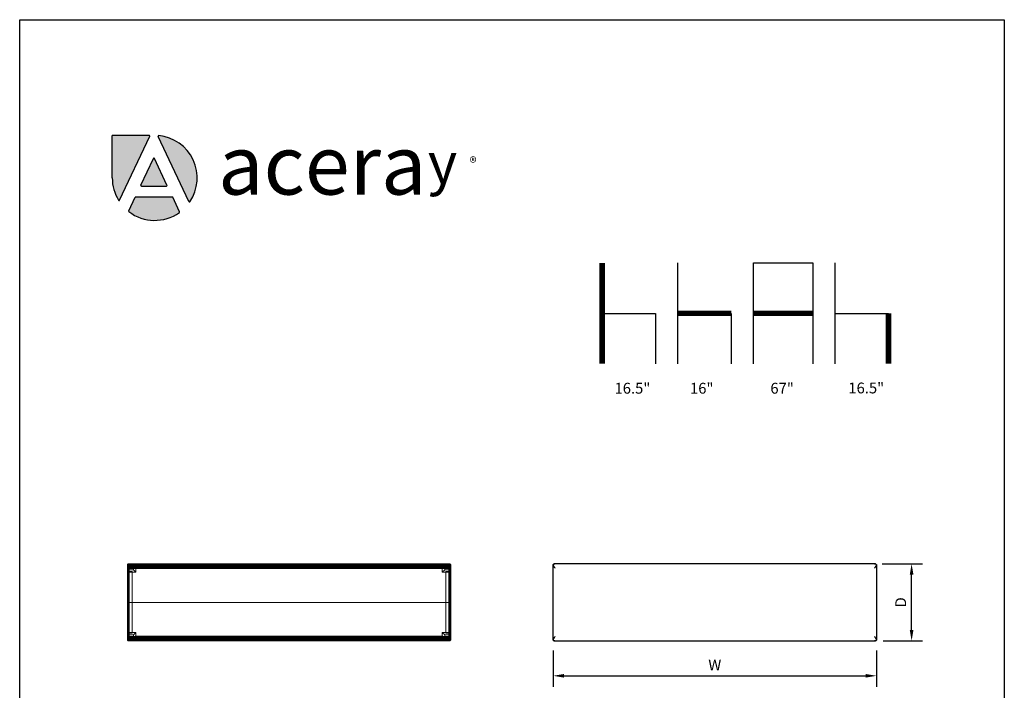
# Model space of a CAD drawing. Units: inches. Extents: x 0 to 204, y 0 to 264.
# Drawn here: x 0 to 204, y 125 to 264 of the extents above; entities that cross this region are included whole.
import ezdxf

# ---------------------------------------------------------------- set-up
doc = ezdxf.new("R2010")
doc.units = ezdxf.units.IN
doc.header["$MEASUREMENT"] = 0
doc.layers.get('0').update_dxf_attribs({"color": 10})
doc.layers.add('A-ANNO-DIMS', color=2, linetype='Continuous')
doc.layers.add('A-ANNO-NOTES', color=2, linetype='Continuous')
doc.styles.add('4754-LOGO$0$CADdetails-NOTES', font='ARIALN.TTF', dxfattribs={"height": 2.38})
doc.styles.add('4754-LOGO$0$style1', font='ARIALN.TTF', dxfattribs={"width": 1.35, "height": 2.38})
doc.styles.add('Arial', font='arial.ttf')
doc.dimstyles.new('ARCH-24', dxfattribs={"dimscale": 24, "dimtxt": 0.09375, "dimasz": 0.09375, "dimexe": 0.09375, "dimexo": 0.09375, "dimgap": 0.046875, "dimtad": 1, "dimdec": 4, "dimzin": 3, "dimdsep": 46, "dimlunit": 4, "dimtxsty": 'Arial', "dimcen": 0, "dimdle": 0.09375, "dimclrd": 256, "dimclre": 256, "dimclrt": 256, "dimadec": 0, "dimazin": 0, "dimtfac": 1, "dimtdec": 4, "dimtmove": 2, "dimatfit": 2, "dimfxl": 1, "dimfrac": 2, "dimtolj": 1, "dimtzin": 0, "dimlwd": -1, "dimlwe": -1, "dimarcsym": 0})

# ---------------------------------------------------------------- blocks, each defined once
blk = doc.blocks.new('*D5')
at = {"layer": 'A-ANNO-DIMS', "transparency": 16777216}
for p, q in [((178.71, 151.21), (187.04, 151.21)), ((184.79, 137.46), (184.79, 148.96)), ((178.89, 135.21), (187.04, 135.21))]:
    blk.add_line(p, q, dxfattribs=at)
for points in [[(184.42, 148.96), (185.17, 148.96), (184.79, 151.21)], [(184.42, 137.46), (185.17, 137.46), (184.79, 135.21)]]:
    blk.add_solid(points, dxfattribs=at)
at = {"layer": 'Defpoints', "color": 0, "transparency": 16777216}
for p in [(176.46, 151.21), (184.79, 151.21), (176.64, 135.21)]:
    blk.add_point(p, dxfattribs=at)
at = {"layer": 'A-ANNO-DIMS', "transparency": 16777216, "insert": (182.54, 143.21), "char_height": 2.25, "attachment_point": 5, "rotation": 90, "style": 'Arial'}
blk.add_mtext('\\A1;D', dxfattribs=at)
blk = doc.blocks.new('*D6')
at = {"layer": 'A-ANNO-DIMS', "transparency": 16777216}
for p, q in [((110.52, 133.21), (110.52, 125.73)), ((177.52, 133.25), (177.52, 125.73)), ((112.77, 127.98), (175.27, 127.98))]:
    blk.add_line(p, q, dxfattribs=at)
for points in [[(112.77, 128.36), (112.77, 127.61), (110.52, 127.98)], [(175.27, 128.36), (175.27, 127.61), (177.52, 127.98)]]:
    blk.add_solid(points, dxfattribs=at)
at = {"layer": 'Defpoints', "color": 0, "transparency": 16777216}
for p in [(110.52, 135.46), (177.52, 135.5), (177.52, 127.98)]:
    blk.add_point(p, dxfattribs=at)
at = {"layer": 'A-ANNO-DIMS', "transparency": 16777216, "insert": (144.02, 130.23), "char_height": 2.25, "attachment_point": 5, "style": 'Arial'}
blk.add_mtext('\\A1;W', dxfattribs=at)
blk = doc.blocks.new('TEMA67B-3D')
at = {"lineweight": 18}
for points in [[(-33.25, 6.81, -10.23), (-31.75, 6.81, -10.23), (-31.75, 8.31, -10.23), (-33.25, 8.31, -10.23)], [(-32.25, 7.31, -16.23), (-33.25, 7.31, -16.23), (-33.25, 8.31, -16.23), (-32.25, 8.31, -16.23)], [(-33.25, 8.31, -10.23), (-33.25, 8.31, -16.23), (-33.25, 7.31, -16.23), (-33.25, 6.81, -10.23)], [(-33.25, 8.31, -10.23), (-31.75, 8.31, -10.23), (-32.25, 8.31, -16.23), (-33.25, 8.31, -16.23)], [(-32.25, 8.31, -16.23), (-31.75, 8.31, -10.23), (-31.75, 6.81, -10.23), (-32.25, 7.31, -16.23)], [(31.88, 8.31, -11.73), (-31.87, 8.31, -11.73), (-31.75, 8.31, -10.23), (31.75, 8.31, -10.23)], [(-31.87, 8.31, -11.73), (-31.87, 7.56, -11.73), (-31.75, 7.56, -10.23), (-31.75, 8.31, -10.23)], [(31.88, 8.31, -11.73), (31.88, 7.56, -11.73), (-31.87, 7.56, -11.73), (-31.87, 8.31, -11.73)], [(-31.75, 8.31, -10.23), (-31.75, 7.56, -10.23), (31.75, 7.56, -10.23), (31.75, 8.31, -10.23)], [(33.25, 6.81, -10.23), (33.25, 8.31, -10.23), (31.75, 8.31, -10.23), (31.75, 6.81, -10.23)], [(32.25, 8.31, -16.23), (31.75, 8.31, -10.23), (33.25, 8.31, -10.23), (33.25, 8.31, -16.23)], [(31.75, 8.31, -10.23), (32.25, 8.31, -16.23), (32.25, 7.31, -16.23), (31.75, 6.81, -10.23)], [(31.75, 8.31, -10.23), (31.75, 7.56, -10.23), (31.88, 7.56, -11.73), (31.88, 8.31, -11.73)], [(32.25, 8.31, -16.23), (33.25, 8.31, -16.23), (33.25, 7.31, -16.23), (32.25, 7.31, -16.23)], [(33.25, 8.31, -16.23), (33.25, 8.31, -10.23), (33.25, 6.81, -10.23), (33.25, 7.31, -16.23)], [(-32.25, 7.31, -16.23), (-31.75, 6.81, -10.23), (-33.25, 6.81, -10.23), (-33.25, 7.31, -16.23)], [(-33.25, 6.93, -11.73), (-33.25, -5.82, -11.73), (-33.25, -5.69, -10.23), (-33.25, 6.81, -10.23)], [(-32.5, 6.93, -11.73), (-32.5, -5.82, -11.73), (-33.25, -5.82, -11.73), (-33.25, 6.93, -11.73)], [(-32.5, 6.93, -11.73), (-33.25, 6.93, -11.73), (-33.25, 6.81, -10.23), (-32.5, 6.81, -10.23)], [(-32.5, 6.81, -10.23), (-33.25, 6.81, -10.23), (-33.25, -5.69, -10.23), (-32.5, -5.69, -10.23)], [(-32.5, 6.93, -11.73), (-32.5, 6.81, -10.23), (-32.5, -5.69, -10.23), (-32.5, -5.82, -11.73)], [(31.88, 7.56, -11.73), (31.75, 7.56, -10.23), (-31.75, 7.56, -10.23), (-31.87, 7.56, -11.73)], [(33.25, 7.31, -16.23), (33.25, 6.81, -10.23), (31.75, 6.81, -10.23), (32.25, 7.31, -16.23)], [(32.5, 6.93, -11.73), (32.5, -5.82, -11.73), (32.5, -5.69, -10.23), (32.5, 6.81, -10.23)], [(32.5, 6.93, -11.73), (33.25, 6.93, -11.73), (33.25, -5.82, -11.73), (32.5, -5.82, -11.73)], [(32.5, 6.81, -10.23), (33.25, 6.81, -10.23), (33.25, 6.93, -11.73), (32.5, 6.93, -11.73)], [(32.5, -5.69, -10.23), (33.25, -5.69, -10.23), (33.25, 6.81, -10.23), (32.5, 6.81, -10.23)], [(33.25, -5.82, -11.73), (33.25, 6.93, -11.73), (33.25, 6.81, -10.23), (33.25, -5.69, -10.23)], [(-33.25, -5.82, -11.73), (-32.5, -5.82, -11.73), (-32.5, -5.69, -10.23), (-33.25, -5.69, -10.23)], [(-33.25, -5.69, -10.23), (-33.25, -7.19, -10.23), (-31.75, -7.19, -10.23), (-31.75, -5.69, -10.23)], [(-33.25, -6.19, -16.23), (-33.25, -5.69, -10.23), (-31.75, -5.69, -10.23), (-32.25, -6.19, -16.23)], [(-33.25, -7.19, -10.23), (-33.25, -5.69, -10.23), (-33.25, -6.19, -16.23), (-33.25, -7.19, -16.23)], [(-32.25, -6.19, -16.23), (-31.75, -5.69, -10.23), (-31.75, -7.19, -10.23), (-32.25, -7.19, -16.23)], [(31.75, -7.19, -10.23), (33.25, -7.19, -10.23), (33.25, -5.69, -10.23), (31.75, -5.69, -10.23)], [(32.25, -6.19, -16.23), (31.75, -5.69, -10.23), (33.25, -5.69, -10.23), (33.25, -6.19, -16.23)], [(31.75, -7.19, -10.23), (31.75, -5.69, -10.23), (32.25, -6.19, -16.23), (32.25, -7.19, -16.23)], [(32.5, -5.82, -11.73), (33.25, -5.82, -11.73), (33.25, -5.69, -10.23), (32.5, -5.69, -10.23)], [(33.25, -6.19, -16.23), (33.25, -5.69, -10.23), (33.25, -7.19, -10.23), (33.25, -7.19, -16.23)], [(-32.25, -7.19, -16.23), (-33.25, -7.19, -16.23), (-33.25, -6.19, -16.23), (-32.25, -6.19, -16.23)], [(-32.25, -7.19, -16.23), (-31.75, -7.19, -10.23), (-33.25, -7.19, -10.23), (-33.25, -7.19, -16.23)], [(31.88, -6.44, -11.73), (-31.87, -6.44, -11.73), (-31.75, -6.44, -10.23), (31.75, -6.44, -10.23)], [(-31.75, -7.19, -10.23), (-31.75, -6.44, -10.23), (-31.87, -6.44, -11.73), (-31.87, -7.19, -11.73)], [(-31.87, -7.19, -11.73), (-31.87, -6.44, -11.73), (31.88, -6.44, -11.73), (31.88, -7.19, -11.73)], [(31.88, -7.19, -11.73), (31.75, -7.19, -10.23), (-31.75, -7.19, -10.23), (-31.87, -7.19, -11.73)], [(31.75, -7.19, -10.23), (31.75, -6.44, -10.23), (-31.75, -6.44, -10.23), (-31.75, -7.19, -10.23)], [(31.88, -7.19, -11.73), (31.88, -6.44, -11.73), (31.75, -6.44, -10.23), (31.75, -7.19, -10.23)], [(33.25, -7.19, -16.23), (33.25, -7.19, -10.23), (31.75, -7.19, -10.23), (32.25, -7.19, -16.23)], [(33.25, -6.19, -16.23), (33.25, -7.19, -16.23), (32.25, -7.19, -16.23), (32.25, -6.19, -16.23)]]:
    blk.add_3dface(points, dxfattribs=at)
mesh = blk.add_polyface(dxfattribs=at)
corners = [(-33.5, 8.31, -0.26), (-33.5, 8.29, -0.24), (-33.5, 8.26, -0.22), (-33.45, 8.14, -0.12), (-33.38, 8.02, -0.04), (-33.3, 7.89, 0.02), (-33.21, 7.75, 0.06), (-33.13, 7.61, 0.07), (33.13, 7.61, 0.07), (33.21, 7.75, 0.06), (33.3, 7.89, 0.02), (33.38, 8.02, -0.04), (33.45, 8.14, -0.12), (33.5, 8.26, -0.22), (33.5, 8.29, -0.24), (33.5, 8.31, -0.26), (33.45, 8.4, -0.39), (33.38, 8.47, -0.52), (33.3, 8.52, -0.65), (33.21, 8.55, -0.79), (33.13, 8.56, -0.93), (-33.13, 8.56, -0.93), (-33.21, 8.55, -0.79), (-33.3, 8.52, -0.65), (-33.38, 8.47, -0.52), (-33.45, 8.4, -0.39)]
mesh.append_faces([[corners[k] for k in face] for face in [(9, 6, 7, 8)]], dxfattribs={"vtx0": -1})
mesh.append_faces([[corners[k] for k in face] for face in [(19, 22, 23, 18), (18, 23, 24, 17), (16, 25, 0, 15), (17, 24, 25, 16), (15, 0, 1, 14), (13, 2, 3, 12), (12, 3, 4, 11), (10, 5, 6, 9), (11, 4, 5, 10), (2, 13, 14, 1)]], dxfattribs={"vtx0": -1, "vtx2": -1})
mesh.append_faces([[corners[k] for k in face] for face in [(20, 21, 22, 19)]], dxfattribs={"vtx2": -1})
mesh = blk.add_polyface(dxfattribs=at)
corners = [(-33.36, 8.49, -10.16), (-33.42, 8.44, -10.11), (-33.46, 8.38, -10.05), (-33.5, 8.31, -9.98), (-33.5, 8.31, -0.26), (-33.45, 8.4, -0.39), (-33.38, 8.47, -0.52), (-33.3, 8.52, -0.65), (-33.21, 8.55, -0.79), (-33.13, 8.56, -0.93), (-33.13, 8.56, -9.98), (-33.18, 8.55, -10.03), (-33.24, 8.54, -10.08), (-33.3, 8.52, -10.12)]
mesh.append_faces([[corners[k] for k in face] for face in [(9, 11, 8), (6, 1, 5)]], dxfattribs={"vtx0": -1, "vtx1": -1})
mesh.append_faces([[corners[k] for k in face] for face in [(8, 11, 12), (7, 12, 13), (12, 7, 8), (6, 0, 1), (5, 1, 2), (0, 6, 7)]], dxfattribs={"vtx0": -1, "vtx2": -1})
mesh.append_faces([[corners[k] for k in face] for face in [(10, 11, 9)]], dxfattribs={"vtx1": -1})
mesh.append_faces([[corners[k] for k in face] for face in [(13, 0, 7), (2, 3, 5)]], dxfattribs={"vtx1": -1, "vtx2": -1})
mesh.append_faces([[corners[k] for k in face] for face in [(3, 4, 5)]], dxfattribs={"vtx2": -1})
mesh = blk.add_polyface(dxfattribs=at)
corners = [(-33.5, 8.31, -9.98), (-33.46, 8.38, -10.05), (-33.42, 8.44, -10.11), (-33.36, 8.49, -10.16), (-33.3, 8.45, -10.19), (-33.24, 8.4, -10.22), (-33.18, 8.36, -10.23), (-33.13, 8.31, -10.23), (-33.13, -7.19, -10.23), (-33.18, -7.24, -10.23), (-33.24, -7.29, -10.22), (-33.3, -7.33, -10.19), (-33.36, -7.37, -10.16), (-33.42, -7.32, -10.11), (-33.46, -7.26, -10.05), (-33.5, -7.19, -9.98)]
mesh.append_faces([[corners[k] for k in face] for face in [(0, 14, 15)]], dxfattribs={"vtx0": -1})
mesh.append_faces([[corners[k] for k in face] for face in [(11, 4, 10), (3, 12, 2), (2, 13, 1), (12, 3, 11)]], dxfattribs={"vtx0": -1, "vtx1": -1})
mesh.append_faces([[corners[k] for k in face] for face in [(6, 8, 9), (11, 3, 4), (2, 12, 13), (1, 13, 14), (14, 0, 1)]], dxfattribs={"vtx0": -1, "vtx2": -1})
mesh.append_faces([[corners[k] for k in face] for face in [(7, 8, 6)]], dxfattribs={"vtx1": -1})
mesh.append_faces([[corners[k] for k in face] for face in [(9, 10, 5), (5, 6, 9), (4, 5, 10)]], dxfattribs={"vtx1": -1, "vtx2": -1})
mesh = blk.add_polyface(dxfattribs=at)
corners = [(-33.5, -7.19, -0.26), (-33.5, -7.17, -0.24), (-33.5, -7.15, -0.22), (-33.5, 0.56, 0.02), (-33.5, 8.26, -0.22), (-33.5, 8.29, -0.24), (-33.5, 8.31, -0.26), (-33.5, 8.31, -9.98), (-33.5, -7.19, -9.98)]
mesh.append_faces([[corners[k] for k in face] for face in [(6, 3, 4, 5)]], dxfattribs={"vtx0": -1})
mesh.append_faces([[corners[k] for k in face] for face in [(7, 3, 6)]], dxfattribs={"vtx0": -1, "vtx1": -1})
mesh.append_faces([[corners[k] for k in face] for face in [(3, 7, 8, 0)]], dxfattribs={"vtx0": -1, "vtx3": -1})
mesh.append_faces([[corners[k] for k in face] for face in [(2, 3, 0, 1)]], dxfattribs={"vtx1": -1})
mesh = blk.add_polyface(dxfattribs=at)
corners = [(-33.5, 8.26, -0.22), (-33.5, 0.56, 0.02), (-33.5, -7.15, -0.22), (-33.45, -7.03, -0.12), (-33.38, -6.9, -0.04), (-33.3, -6.77, 0.02), (-33.21, -6.64, 0.06), (-33.13, -6.5, 0.07), (-33.13, 0.56, 0.27), (-33.13, 7.61, 0.07), (-33.21, 7.75, 0.06), (-33.3, 7.89, 0.02), (-33.38, 8.02, -0.04), (-33.45, 8.14, -0.12), (-33.5, 5.01, -0.12), (-33.5, -3.9, -0.12), (-33.13, 4.09, 0.17), (-33.13, -2.97, 0.17), (-33.13, 5.99, 0.12), (-33.13, -4.88, 0.12), (-33.5, 6.64, -0.17), (-33.5, -5.52, -0.17), (-33.37, 6.5, 0.05), (-33.37, -5.39, 0.05), (-33.13, -5.69, 0.09), (-33.13, 6.8, 0.09), (-33.25, -5.28, 0.11), (-33.34, -3.69, 0.14), (-33.13, -1.21, 0.22), (-33.5, -1.67, -0.05), (-33.25, 6.4, 0.11), (-33.34, 4.81, 0.14), (-33.5, 2.79, -0.05), (-33.13, 2.32, 0.22), (-33.35, -0.33, 0.2), (-33.36, 1.6, 0.19), (-33.31, -2.09, 0.2), (-33.31, 3.2, 0.2), (-33.5, 3.9, -0.08), (-33.43, 3.34, 0.1), (-33.43, 4.36, 0.07), (-33.43, 5.41, 0.04), (-33.43, 2.33, 0.11), (-33.5, 1.67, -0.02), (-33.5, -2.79, -0.08), (-33.43, -2.23, 0.1), (-33.43, -1.13, 0.12), (-33.5, -0.56, -0.02), (-33.43, -3.25, 0.07), (-33.43, -4.3, 0.04), (-33.44, 0, 0.11), (-33.37, 0.63, 0.18), (-33.25, 1.03, 0.25), (-33.25, 1.99, 0.24), (-33.24, 0.07, 0.25), (-33.13, -0.32, 0.24), (-33.13, 1.44, 0.24), (-33.33, -1.21, 0.2), (-33.13, -3.92, 0.14), (-33.13, 5.04, 0.14), (-33.13, -2.09, 0.19), (-33.13, 3.2, 0.19)]
mesh.append_faces([[corners[k] for k in face] for face in [(12, 22, 11), (25, 30, 18), (58, 26, 19), (32, 39, 38), (14, 41, 20), (44, 45, 29), (33, 53, 56), (55, 54, 28), (18, 30, 59), (61, 53, 33)]], dxfattribs={"vtx0": -1, "vtx1": -1})
mesh.append_faces([[corners[k] for k in face] for face in [(57, 36, 28), (39, 37, 40), (10, 30, 25), (23, 5, 26), (22, 20, 41), (61, 37, 53), (26, 58, 27), (23, 21, 3), (30, 22, 31), (36, 27, 17), (20, 22, 13), (57, 46, 45), (24, 26, 6), (27, 23, 26), (49, 48, 15), (51, 34, 54), (46, 50, 47), (48, 36, 45), (31, 59, 30), (11, 22, 30), (51, 54, 52), (40, 31, 41), (52, 56, 53), (16, 31, 37), (34, 51, 50), (42, 43, 35), (40, 38, 39), (45, 44, 48), (54, 34, 57), (32, 42, 39), (40, 37, 31), (35, 37, 42), (14, 40, 41), (41, 31, 22), (39, 42, 37), (29, 45, 46), (43, 51, 35), (27, 36, 48), (34, 46, 57), (27, 48, 49), (49, 23, 27), (23, 49, 21), (34, 50, 46), (50, 51, 1), (35, 51, 52), (53, 35, 52), (54, 8, 52), (53, 37, 35), (28, 54, 57), (36, 57, 45)]], dxfattribs={"vtx0": -1, "vtx1": -1, "vtx2": -1})
mesh.append_faces([[corners[k] for k in face] for face in [(26, 24, 19), (23, 3, 4), (26, 5, 6), (30, 10, 11), (23, 4, 5), (40, 14, 38), (42, 32, 43), (50, 1, 47), (48, 44, 15), (51, 43, 1), (52, 8, 56), (31, 16, 59)]], dxfattribs={"vtx0": -1, "vtx2": -1})
mesh.append_faces([[corners[k] for k in face] for face in [(0, 20, 13)]], dxfattribs={"vtx1": -1})
mesh.append_faces([[corners[k] for k in face] for face in [(15, 21, 49), (12, 13, 22), (60, 28, 36, 17), (47, 29, 46), (61, 16, 37), (55, 8, 54), (58, 17, 27)]], dxfattribs={"vtx1": -1, "vtx2": -1})
mesh.append_faces([[corners[k] for k in face] for face in [(25, 9, 10), (6, 7, 24), (21, 2, 3)]], dxfattribs={"vtx2": -1})
mesh = blk.add_polyface(dxfattribs=at)
corners = [(-33.13, 8.31, -10.23), (-33.18, 8.36, -10.23), (-33.24, 8.4, -10.22), (-33.3, 8.45, -10.19), (-33.36, 8.49, -10.16), (-33.3, 8.52, -10.12), (-33.24, 8.54, -10.08), (-33.18, 8.55, -10.03), (-33.13, 8.56, -9.98), (33.13, 8.56, -9.98), (33.18, 8.55, -10.03), (33.24, 8.54, -10.08), (33.3, 8.52, -10.12), (33.36, 8.49, -10.16), (33.3, 8.45, -10.19), (33.24, 8.4, -10.22), (33.18, 8.36, -10.23), (33.13, 8.31, -10.23)]
mesh.append_faces([[corners[k] for k in face] for face in [(10, 7, 8, 9)]], dxfattribs={"vtx0": -1})
mesh.append_faces([[corners[k] for k in face] for face in [(16, 1, 2, 15), (15, 2, 3, 14), (14, 3, 4, 13), (12, 5, 6, 11), (11, 6, 7, 10), (5, 12, 13, 4)]], dxfattribs={"vtx0": -1, "vtx2": -1})
mesh.append_faces([[corners[k] for k in face] for face in [(17, 0, 1, 16)]], dxfattribs={"vtx2": -1})
mesh = blk.add_polyface(dxfattribs=at)
corners = [(-33.13, 8.56, -0.93), (33.13, 8.56, -0.93), (33.13, 8.56, -9.98), (-33.13, 8.56, -9.98)]
mesh.append_faces([[corners[k] for k in face] for face in [(0, 1, 2, 3)]])
mesh = blk.add_polyface(dxfattribs=at)
corners = [(-33.13, 8.31, -10.23), (33.13, 8.31, -10.23), (33.13, -7.19, -10.23), (-33.13, -7.19, -10.23)]
mesh.append_faces([[corners[k] for k in face] for face in [(0, 1, 2, 3)]])
mesh = blk.add_polyface(dxfattribs=at)
corners = [(33.5, 8.31, -9.98), (33.46, 8.38, -10.05), (33.42, 8.44, -10.11), (33.36, 8.49, -10.16), (33.3, 8.52, -10.12), (33.24, 8.54, -10.08), (33.18, 8.55, -10.03), (33.13, 8.56, -9.98), (33.13, 8.56, -0.93), (33.21, 8.55, -0.79), (33.3, 8.52, -0.65), (33.38, 8.47, -0.52), (33.45, 8.4, -0.39), (33.5, 8.31, -0.26)]
mesh.append_faces([[corners[k] for k in face] for face in [(10, 5, 9), (4, 10, 3)]], dxfattribs={"vtx0": -1, "vtx1": -1})
mesh.append_faces([[corners[k] for k in face] for face in [(12, 1, 2), (11, 2, 3), (12, 0, 1), (2, 11, 12), (3, 10, 11), (10, 4, 5), (9, 5, 6)]], dxfattribs={"vtx0": -1, "vtx2": -1})
mesh.append_faces([[corners[k] for k in face] for face in [(13, 0, 12), (7, 8, 6)]], dxfattribs={"vtx1": -1})
mesh.append_faces([[corners[k] for k in face] for face in [(8, 9, 6)]], dxfattribs={"vtx1": -1, "vtx2": -1})
mesh = blk.add_polyface(dxfattribs=at)
corners = [(33.36, 8.49, -10.16), (33.42, 8.44, -10.11), (33.46, 8.38, -10.05), (33.5, 8.31, -9.98), (33.5, -7.19, -9.98), (33.46, -7.26, -10.05), (33.42, -7.32, -10.11), (33.36, -7.37, -10.16), (33.3, -7.33, -10.19), (33.24, -7.29, -10.22), (33.18, -7.24, -10.23), (33.13, -7.19, -10.23), (33.13, 8.31, -10.23), (33.18, 8.36, -10.23), (33.24, 8.4, -10.22), (33.3, 8.45, -10.19)]
mesh.append_faces([[corners[k] for k in face] for face in [(7, 1, 6), (3, 5, 2), (15, 9, 14), (14, 10, 13)]], dxfattribs={"vtx0": -1, "vtx1": -1})
mesh.append_faces([[corners[k] for k in face] for face in [(15, 8, 9), (14, 9, 10), (13, 10, 11), (8, 15, 0)]], dxfattribs={"vtx0": -1, "vtx2": -1})
mesh.append_faces([[corners[k] for k in face] for face in [(5, 6, 2), (1, 2, 6), (0, 1, 7), (7, 8, 0)]], dxfattribs={"vtx1": -1, "vtx2": -1})
mesh.append_faces([[corners[k] for k in face] for face in [(3, 4, 5), (11, 12, 13)]], dxfattribs={"vtx2": -1})
mesh = blk.add_polyface(dxfattribs=at)
corners = [(33.5, -7.15, -0.22), (33.5, 0.56, 0.02), (33.5, 8.26, -0.22), (33.45, 8.14, -0.12), (33.38, 8.02, -0.04), (33.3, 7.89, 0.02), (33.21, 7.75, 0.06), (33.13, 7.61, 0.07), (33.13, 0.56, 0.27), (33.13, -6.5, 0.07), (33.21, -6.64, 0.06), (33.3, -6.77, 0.02), (33.38, -6.9, -0.04), (33.45, -7.03, -0.12), (33.5, -3.9, -0.12), (33.5, 5.01, -0.12), (33.13, -2.97, 0.17), (33.13, 4.09, 0.17), (33.13, 5.99, 0.12), (33.13, -4.88, 0.12), (33.5, 6.64, -0.17), (33.5, -5.52, -0.17), (33.37, 6.5, 0.05), (33.37, -5.39, 0.05), (33.13, 6.8, 0.09), (33.13, -5.69, 0.09), (33.25, 6.4, 0.11), (33.34, 4.81, 0.14), (33.13, 2.32, 0.22), (33.5, 2.79, -0.05), (33.25, -5.28, 0.11), (33.34, -3.69, 0.14), (33.5, -1.67, -0.05), (33.13, -1.21, 0.22), (33.35, 1.44, 0.2), (33.36, -0.48, 0.19), (33.31, 3.2, 0.2), (33.31, -2.09, 0.2), (33.5, -2.79, -0.08), (33.43, -2.23, 0.1), (33.43, -3.25, 0.07), (33.43, -4.3, 0.04), (33.43, -1.21, 0.11), (33.5, -0.56, -0.02), (33.5, 3.9, -0.08), (33.43, 3.34, 0.1), (33.43, 2.25, 0.12), (33.5, 1.67, -0.02), (33.43, 4.36, 0.07), (33.43, 5.41, 0.04), (33.33, 2.33, 0.2), (33.13, 1.44, 0.24), (33.24, 1, 0.25), (33.24, -0.04, 0.25), (33.26, -1.01, 0.24), (33.35, 0.48, 0.2), (33.44, 0.93, 0.12), (33.13, -0.32, 0.24), (33.13, 5.04, 0.14), (33.13, -3.92, 0.14), (33.13, 3.2, 0.19), (33.13, -2.09, 0.19)]
mesh.append_faces([[corners[k] for k in face] for face in [(25, 30, 19), (61, 54, 33), (32, 39, 38), (14, 41, 21), (44, 45, 29), (47, 56, 1), (33, 54, 57), (19, 30, 59)]], dxfattribs={"vtx0": -1, "vtx1": -1})
mesh.append_faces([[corners[k] for k in face] for face in [(21, 23, 13), (23, 21, 41), (20, 3, 22), (30, 23, 31), (17, 36, 27), (50, 46, 45), (22, 5, 26), (50, 36, 28), (26, 58, 27), (10, 30, 25), (39, 37, 40), (24, 26, 6), (27, 22, 26), (49, 48, 15), (34, 50, 52), (55, 35, 56), (48, 36, 45), (31, 59, 30), (11, 23, 30), (55, 34, 52), (40, 31, 41), (52, 8, 53), (16, 31, 37), (46, 56, 47), (42, 43, 35), (40, 38, 39), (45, 44, 48), (32, 42, 39), (40, 37, 31), (42, 54, 37), (14, 40, 41), (41, 31, 23), (39, 42, 37), (29, 45, 46), (43, 56, 35), (27, 36, 48), (34, 46, 50), (27, 48, 49), (49, 22, 27), (22, 49, 20), (36, 50, 45), (28, 52, 50), (35, 55, 53), (35, 53, 54), (53, 57, 54), (35, 54, 42), (61, 37, 54), (53, 55, 52), (34, 55, 56), (46, 34, 56)]], dxfattribs={"vtx0": -1, "vtx1": -1, "vtx2": -1})
mesh.append_faces([[corners[k] for k in face] for face in [(22, 4, 5), (26, 5, 6), (22, 3, 4), (23, 11, 12), (30, 10, 11), (26, 24, 18), (40, 14, 38), (42, 32, 43), (48, 44, 15), (53, 8, 57), (31, 16, 59), (36, 17, 60)]], dxfattribs={"vtx0": -1, "vtx2": -1})
mesh.append_faces([[corners[k] for k in face] for face in [(0, 21, 13)]], dxfattribs={"vtx1": -1})
mesh.append_faces([[corners[k] for k in face] for face in [(18, 58, 26), (12, 13, 23), (15, 20, 49), (60, 28, 36), (61, 16, 37), (58, 17, 27), (47, 29, 46), (51, 8, 52), (28, 51, 52), (43, 1, 56)]], dxfattribs={"vtx1": -1, "vtx2": -1})
mesh.append_faces([[corners[k] for k in face] for face in [(20, 2, 3), (25, 9, 10), (6, 7, 24)]], dxfattribs={"vtx2": -1})
mesh = blk.add_polyface(dxfattribs=at)
corners = [(33.5, 8.31, -0.26), (33.5, 8.29, -0.24), (33.5, 8.26, -0.22), (33.5, 0.56, 0.02), (33.5, -7.15, -0.22), (33.5, -7.17, -0.24), (33.5, -7.19, -0.26), (33.5, -7.19, -9.98), (33.5, 8.31, -9.98)]
mesh.append_faces([[corners[k] for k in face] for face in [(3, 8, 0, 2)]], dxfattribs={"vtx0": -1, "vtx2": -1})
mesh.append_faces([[corners[k] for k in face] for face in [(7, 8, 3, 6)]], dxfattribs={"vtx1": -1, "vtx2": -1})
mesh.append_faces([[corners[k] for k in face] for face in [(4, 5, 6, 3), (0, 1, 2)]], dxfattribs={"vtx2": -1})
mesh = blk.add_polyface(dxfattribs=at)
corners = [(-33.13, 7.61, 0.07), (-33.13, 0.56, 0.27), (-33.13, -6.5, 0.07), (33.13, -6.5, 0.07), (33.13, 0.56, 0.27), (33.13, 7.61, 0.07)]
mesh.append_faces([[corners[k] for k in face] for face in [(4, 5, 0, 1), (1, 2, 3, 4)]], dxfattribs={"vtx3": -1})
mesh = blk.add_polyface(dxfattribs=at)
corners = [(-33.5, -7.15, -0.22), (-33.5, -7.17, -0.24), (-33.5, -7.19, -0.26), (-33.45, -7.29, -0.39), (-33.38, -7.36, -0.52), (-33.3, -7.41, -0.65), (-33.21, -7.43, -0.79), (-33.13, -7.44, -0.93), (33.13, -7.44, -0.93), (33.21, -7.43, -0.79), (33.3, -7.41, -0.65), (33.38, -7.36, -0.52), (33.45, -7.29, -0.39), (33.5, -7.19, -0.26), (33.5, -7.17, -0.24), (33.5, -7.15, -0.22), (33.45, -7.03, -0.12), (33.38, -6.9, -0.04), (33.3, -6.77, 0.02), (33.21, -6.64, 0.06), (33.13, -6.5, 0.07), (-33.13, -6.5, 0.07), (-33.21, -6.64, 0.06), (-33.3, -6.77, 0.02), (-33.38, -6.9, -0.04), (-33.45, -7.03, -0.12)]
mesh.append_faces([[corners[k] for k in face] for face in [(9, 6, 7, 8)]], dxfattribs={"vtx0": -1})
mesh.append_faces([[corners[k] for k in face] for face in [(19, 22, 23, 18), (18, 23, 24, 17), (16, 25, 0, 15), (17, 24, 25, 16), (15, 0, 1, 14), (13, 2, 3, 12), (12, 3, 4, 11), (10, 5, 6, 9), (11, 4, 5, 10), (2, 13, 14, 1)]], dxfattribs={"vtx0": -1, "vtx2": -1})
mesh.append_faces([[corners[k] for k in face] for face in [(20, 21, 22, 19)]], dxfattribs={"vtx2": -1})
mesh = blk.add_polyface(dxfattribs=at)
corners = [(-33.5, -7.19, -9.98), (-33.46, -7.26, -10.05), (-33.42, -7.32, -10.11), (-33.36, -7.37, -10.16), (-33.3, -7.4, -10.12), (-33.24, -7.43, -10.08), (-33.18, -7.44, -10.03), (-33.13, -7.44, -9.98), (-33.13, -7.44, -0.93), (-33.21, -7.43, -0.79), (-33.3, -7.41, -0.65), (-33.38, -7.36, -0.52), (-33.45, -7.29, -0.39), (-33.5, -7.19, -0.26)]
mesh.append_faces([[corners[k] for k in face] for face in [(0, 12, 13)]], dxfattribs={"vtx0": -1})
mesh.append_faces([[corners[k] for k in face] for face in [(3, 11, 2), (2, 12, 1), (11, 3, 10)]], dxfattribs={"vtx0": -1, "vtx1": -1})
mesh.append_faces([[corners[k] for k in face] for face in [(6, 8, 9), (5, 9, 10), (10, 3, 4), (2, 11, 12), (12, 0, 1)]], dxfattribs={"vtx0": -1, "vtx2": -1})
mesh.append_faces([[corners[k] for k in face] for face in [(7, 8, 6)]], dxfattribs={"vtx1": -1})
mesh.append_faces([[corners[k] for k in face] for face in [(5, 6, 9), (4, 5, 10)]], dxfattribs={"vtx1": -1, "vtx2": -1})
mesh = blk.add_polyface(dxfattribs=at)
corners = [(-33.36, -7.37, -10.16), (-33.3, -7.33, -10.19), (-33.24, -7.29, -10.22), (-33.18, -7.24, -10.23), (-33.13, -7.19, -10.23), (33.13, -7.19, -10.23), (33.18, -7.24, -10.23), (33.24, -7.29, -10.22), (33.3, -7.33, -10.19), (33.36, -7.37, -10.16), (33.3, -7.4, -10.12), (33.24, -7.43, -10.08), (33.18, -7.44, -10.03), (33.13, -7.44, -9.98), (-33.13, -7.44, -9.98), (-33.18, -7.44, -10.03), (-33.24, -7.43, -10.08), (-33.3, -7.4, -10.12)]
mesh.append_faces([[corners[k] for k in face] for face in [(6, 3, 4, 5)]], dxfattribs={"vtx0": -1})
mesh.append_faces([[corners[k] for k in face] for face in [(12, 15, 16, 11), (11, 16, 17, 10), (10, 17, 0, 9), (8, 1, 2, 7), (7, 2, 3, 6), (1, 8, 9, 0)]], dxfattribs={"vtx0": -1, "vtx2": -1})
mesh.append_faces([[corners[k] for k in face] for face in [(13, 14, 15, 12)]], dxfattribs={"vtx2": -1})
mesh = blk.add_polyface(dxfattribs=at)
corners = [(-33.13, -7.44, -9.98), (33.13, -7.44, -9.98), (33.13, -7.44, -0.93), (-33.13, -7.44, -0.93)]
mesh.append_faces([[corners[k] for k in face] for face in [(0, 1, 2, 3)]])
mesh = blk.add_polyface(dxfattribs=at)
corners = [(33.36, -7.37, -10.16), (33.42, -7.32, -10.11), (33.46, -7.26, -10.05), (33.5, -7.19, -9.98), (33.5, -7.19, -0.26), (33.45, -7.29, -0.39), (33.38, -7.36, -0.52), (33.3, -7.41, -0.65), (33.21, -7.43, -0.79), (33.13, -7.44, -0.93), (33.13, -7.44, -9.98), (33.18, -7.44, -10.03), (33.24, -7.43, -10.08), (33.3, -7.4, -10.12)]
mesh.append_faces([[corners[k] for k in face] for face in [(3, 5, 2), (13, 7, 12), (12, 8, 11)]], dxfattribs={"vtx0": -1, "vtx1": -1})
mesh.append_faces([[corners[k] for k in face] for face in [(1, 5, 6), (12, 7, 8), (11, 8, 9), (7, 13, 0)]], dxfattribs={"vtx0": -1, "vtx2": -1})
mesh.append_faces([[corners[k] for k in face] for face in [(1, 2, 5), (0, 1, 6), (6, 7, 0)]], dxfattribs={"vtx1": -1, "vtx2": -1})
mesh.append_faces([[corners[k] for k in face] for face in [(3, 4, 5), (9, 10, 11)]], dxfattribs={"vtx2": -1})
blk = doc.blocks.new('TEMA67B-PLN')
for p, q in [((-33.5, 7.71), (-33.5, 7.75)), ((-33.5, -7.71), (-33.5, 7.71)), ((33.12, 8), (-33.12, 8)), ((33.5, 7.75), (33.5, 7.71)), ((33.5, 7.71), (33.5, -7.71)), ((-33.5, -7.75), (-33.5, -7.71)), ((-33.12, -8), (33.12, -8)), ((33.5, -7.71), (33.5, -7.75))]:
    blk.add_line(p, q)
for points, knots in [([(-33.12, 8), (-33.15, 8), (-33.21, 8), (-33.28, 7.97), (-33.34, 7.94), (-33.38, 7.92), (-33.41, 7.88), (-33.46, 7.83), (-33.48, 7.79), (-33.5, 7.75)], [0, 0, 0, 0, 0.2, 0.4, 0.5, 0.6, 0.7, 0.8, 1, 1, 1, 1]), ([(-33.5, 7.71), (-33.48, 7.67), (-33.46, 7.61), (-33.41, 7.53), (-33.38, 7.46), (-33.34, 7.4), (-33.28, 7.31), (-33.21, 7.19), (-33.15, 7.1), (-33.12, 7.06)], [0, 0, 0, 0, 0.2, 0.3, 0.4, 0.5, 0.6, 0.8, 1, 1, 1, 1]), ([(33.5, 7.75), (33.48, 7.79), (33.46, 7.83), (33.41, 7.88), (33.38, 7.92), (33.34, 7.94), (33.28, 7.97), (33.21, 8), (33.15, 8), (33.12, 8)], [0, 0, 0, 0, 0.2, 0.3, 0.4, 0.5, 0.6, 0.8, 1, 1, 1, 1]), ([(33.12, 7.06), (33.15, 7.1), (33.21, 7.19), (33.28, 7.31), (33.34, 7.4), (33.38, 7.46), (33.41, 7.53), (33.46, 7.61), (33.48, 7.67), (33.5, 7.71)], [0, 0, 0, 0, 0.2, 0.4, 0.5, 0.6, 0.7, 0.8, 1, 1, 1, 1]), ([(-33.12, -7.06), (-33.15, -7.1), (-33.21, -7.19), (-33.28, -7.31), (-33.34, -7.4), (-33.38, -7.46), (-33.41, -7.53), (-33.46, -7.61), (-33.48, -7.67), (-33.5, -7.71)], [0, 0, 0, 0, 0.2, 0.4, 0.5, 0.6, 0.7, 0.8, 1, 1, 1, 1]), ([(-33.5, -7.75), (-33.48, -7.79), (-33.46, -7.83), (-33.41, -7.88), (-33.38, -7.92), (-33.34, -7.94), (-33.28, -7.97), (-33.21, -8), (-33.15, -8), (-33.12, -8)], [0, 0, 0, 0, 0.2, 0.3, 0.4, 0.5, 0.6, 0.8, 1, 1, 1, 1]), ([(33.5, -7.71), (33.48, -7.67), (33.46, -7.61), (33.41, -7.53), (33.38, -7.46), (33.34, -7.4), (33.28, -7.31), (33.21, -7.19), (33.15, -7.1), (33.12, -7.06)], [0, 0, 0, 0, 0.2, 0.3, 0.4, 0.5, 0.6, 0.8, 1, 1, 1, 1]), ([(33.12, -8), (33.15, -8), (33.21, -8), (33.28, -7.97), (33.34, -7.94), (33.38, -7.92), (33.41, -7.88), (33.46, -7.83), (33.48, -7.79), (33.5, -7.75)], [0, 0, 0, 0, 0.2, 0.4, 0.5, 0.6, 0.7, 0.8, 1, 1, 1, 1])]:
    blk.add_open_spline(points, degree=3, knots=knots)
for points in [[(-33.5, 7.75), (-33.49, 7.78), (-33.47, 7.82), (-33.42, 7.88), (-33.38, 7.91), (-33.36, 7.93)], [(-33.36, 7.93), (-33.34, 7.94), (-33.3, 7.96), (-33.24, 7.99), (-33.18, 8), (-33.15, 8), (-33.12, 8)], [(33.12, 8), (33.15, 8), (33.18, 8), (33.24, 7.99), (33.3, 7.96), (33.34, 7.94), (33.36, 7.93)], [(33.36, 7.93), (33.38, 7.91), (33.42, 7.88), (33.47, 7.82), (33.49, 7.78), (33.5, 7.75)], [(-33.36, -7.93), (-33.38, -7.91), (-33.42, -7.88), (-33.47, -7.82), (-33.49, -7.78), (-33.5, -7.75)], [(-33.12, -8), (-33.15, -8), (-33.19, -8), (-33.24, -7.99), (-33.3, -7.96), (-33.34, -7.94), (-33.36, -7.93)], [(33.36, -7.93), (33.34, -7.94), (33.3, -7.96), (33.24, -7.99), (33.19, -8), (33.15, -8), (33.12, -8)], [(33.5, -7.75), (33.49, -7.78), (33.47, -7.82), (33.42, -7.88), (33.38, -7.91), (33.36, -7.93)]]:
    blk.add_open_spline(points, degree=3)

msp = doc.modelspace()

# ---------------------------------------------------------------- hatches: boundary and pattern name
at = {"layer": 'A-ANNO-NOTES'}
h = msp.add_hatch(color=8, dxfattribs=at)
h.paths.add_polyline_path([(31.6982, 227.18509, 0.290399012), (31.58874, 227.25452), (24.02435, 227.25452, 0.290399012), (23.91489, 227.18509), (22.58308, 224.35832, 0.35278237), (22.61888, 224.21075, 0.329293822), (33.07944, 224.01968, 0.363084444), (33.1188, 224.16987)])
h.paths.add_polyline_path([(26.93616, 239.82743, 0.549908193), (26.8267, 240), (19.17422, 240), (19.17422, 231.19572, 0.139056088), (20.48499, 226.57374, 0.595568222), (20.69744, 226.58569)])
for points in [[(28.81648, 239.96003, 0.581363832), (28.69551, 239.78801), (35.06065, 226.27794, 0.581363832), (35.27032, 226.2617, 0.569364707)], [(27.91601, 235.21284, 0.634288586), (27.69709, 235.21284), (25.09537, 229.69068, 0.549908193), (25.20483, 229.51811), (30.40826, 229.51811, 0.549908193), (30.51772, 229.69068)]]:
    msp.add_hatch(color=256, dxfattribs=at).paths.add_polyline_path(points)

# ---------------------------------------------------------------- linework, layer by layer
at = {"color": 8, "lineweight": 18, "invisible_edges": 15}
for points in [[(89.22505, 153.61877, 26.40784), (89.22505, 153.06905, 26.18013), (89.22505, 152.93179, 26.69239), (89.22505, 153.35361, 26.86712)], [(96.60005, 153.25655, 26.71651), (96.94155, 153.25655, 26.625), (96.60005, 153.25655, 26.28349), (96.47505, 153.25655, 26.5)], [(104.22505, 153.35361, 26.86712), (104.22505, 153.15949, 26.86712), (104.22505, 152.93179, 26.69239), (104.22505, 153.61877, 26.40784)], [(104.22505, 153.06905, 26.18013), (104.22505, 153.61877, 26.40784), (104.22505, 152.93179, 26.69239)], [(89.22505, 137.65949, 26.14267), (89.22505, 137.39433, 26.60195), (89.22505, 138.08131, 26.69239), (89.22505, 138.11877, 26.40784)], [(96.60005, 137.75655, 26.28349), (96.60005, 137.75655, 26.71651), (96.47505, 137.75655, 26.5)], [(104.22505, 137.65949, 26.14267), (104.22505, 138.08131, 26.69239), (104.22505, 137.39433, 26.60195)]]:
    msp.add_3dface(points, dxfattribs=at)
at = {"layer": 'A-ANNO-NOTES', "color": 8}
for p, q in [((19.17422, 231.19572), (19.17422, 240)), ((26.8267, 240), (19.17422, 240)), ((20.69744, 226.58569), (26.93616, 239.82743)), ((24.02435, 227.25452), (31.58874, 227.25452))]:
    msp.add_line(p, q, dxfattribs=at)
at = {"layer": 'A-ANNO-NOTES'}
for p, q in [((35.06065, 226.27794), (28.69551, 239.78801)), ((25.09537, 229.69068), (27.69709, 235.21284)), ((30.51772, 229.69068), (27.91601, 235.21284)), ((25.20483, 229.51811), (30.40826, 229.51811)), ((22.58308, 224.35832), (23.91489, 227.18509)), ((33.1188, 224.16987), (31.6982, 227.18509)), ((136.36711, 192.67329), (136.36711, 213.56544)), ((152.04365, 192.67329), (152.04365, 213.56544)), ((152.04365, 213.56544), (164.32347, 213.56544)), ((164.32347, 213.56544), (164.32347, 192.67329)), ((168.93801, 192.67329), (168.93801, 213.56544)), ((120.69058, 203.11936), (131.75256, 203.11936)), ((131.75256, 203.11936), (131.75256, 192.67329)), ((147.4291, 203.11936), (147.4291, 192.67329)), ((168.93801, 203.11936), (180, 203.11936))]:
    msp.add_line(p, q, dxfattribs=at)
at = {"layer": 'A-ANNO-NOTES', "const_width": 1.125}
for points in [[(120.69058, 213.56544), (120.69058, 192.67329)], [(136.36711, 203.11936), (147.4291, 203.11936)], [(152.04365, 203.11936), (164.32347, 203.11936)], [(180, 203.11936), (180, 192.67329)]]:
    msp.add_lwpolyline(points, dxfattribs=at)
at = {"layer": 'A-ANNO-NOTES'}
for centre, radius, start, end in [((26.8267, 239.879), 0.121, 334.7729797, 90), ((28.80497, 239.83958), 0.121, 84.5383386, 205.2270203), ((27.97849, 231.19572), 8.80428, 325.9157019, 84.5383386), ((27.80655, 235.16127), 0.121, 25.2270203, 154.7729797), ((27.97849, 231.19572), 8.80428, 180, 211.6662439), ((25.20483, 229.63911), 0.121, 154.7729797, 270), ((30.40826, 229.63911), 0.121, 270, 25.2270203), ((20.58798, 226.63726), 0.121, 211.6662439, 334.7729797), ((24.02435, 227.13352), 0.121, 90, 154.7729797), ((31.58874, 227.13352), 0.121, 25.2270203, 90), ((35.17011, 226.32951), 0.121, 205.2270203, 325.9157019), ((22.69254, 224.30675), 0.121, 154.7729797, 232.5007532), ((33.00934, 224.1183), 0.121, 305.4063321, 25.2270203)]:
    msp.add_arc(centre, radius, start, end, dxfattribs=at)
at = {"layer": 'A-ANNO-NOTES', "color": 8}
msp.add_arc((27.97849, 231.19572), 8.80428, 232.5007532, 305.4063321, dxfattribs=at)
at = {"layer": 'Defpoints'}
msp.add_lwpolyline([(0, 0), (0, 264), (204, 264), (204, 0)], close=True, dxfattribs=at)

# ---------------------------------------------------------------- block references
for name, p in [('TEMA67B-3D', (55.80701, 142.65108, 16.23321)), ('TEMA67B-PLN', (144.01874, 143.20986))]:
    msp.add_blockref(name, p)

# ---------------------------------------------------------------- texts
at = {"layer": 'A-ANNO-NOTES', "style": 'Arial'}
for s, p in [('16.5"', (123.24449, 186.47281)), ('16"', (138.8854, 186.47281)), ('67"', (155.53412, 186.47281)), ('16.5"', (171.68705, 186.52578))]:
    msp.add_text(s, height=2.25, dxfattribs=at).set_placement(p)
at = {"layer": 'A-ANNO-NOTES', "attachment_point": 1}
for s, insert, char_height, width, style in [('{\\fTw Cen MT|b0|i0|c0|p34;acera}', (41.09941, 240.02433), 12.2807541, 67.2864251, '4754-LOGO$0$CADdetails-NOTES'), ('{\\fTw Cen MT|b0|i0|c0|p34;y}', (84.54406, 238.59792), 8.5906232, 7.3729354, '4754-LOGO$0$style1'), ('{\\fArial|b0|i0|c0|p34; ®}', (92.53869, 235.48996), 2.217446, 5.1703419, '4754-LOGO$0$CADdetails-NOTES')]:
    msp.add_mtext(s, dxfattribs=dict(at, insert=insert, char_height=char_height, width=width, style=style))

# ---------------------------------------------------------------- dimensions: what is measured, and where the dimension line sits
at = {"layer": 'A-ANNO-DIMS'}
dim = msp.add_linear_dim(base=(184.79038, 151.2115), p1=(176.64181, 135.20823), p2=(176.46366, 151.2115), angle=90, text='D', dimstyle='ARCH-24', dxfattribs=at)
dim.commit()
dim.dimension.update_dxf_attribs({"geometry": '*D5', "text_midpoint": (182.54038, 143.20986)})
dim = msp.add_linear_dim(base=(177.51874, 127.98422), p1=(110.51874, 135.45823), p2=(177.51874, 135.50465), text='W', dimstyle='ARCH-24', dxfattribs=at)
dim.commit()
dim.dimension.update_dxf_attribs({"geometry": '*D6', "text_midpoint": (144.01874, 130.23422)})

doc.saveas('drawing.dxf')
